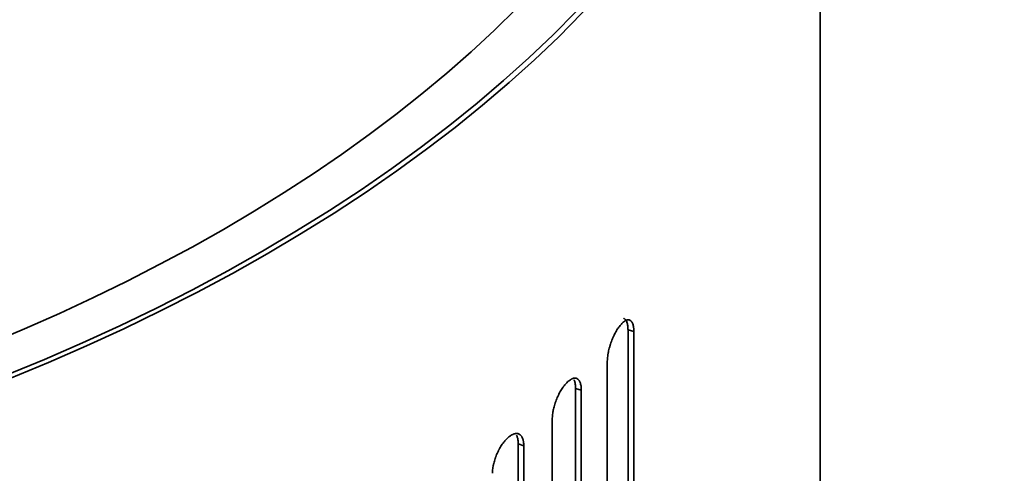
# Model space of a CAD drawing. Extents: x -16 to 641, y 826 to 1233.
# Drawn here: x 162 to 192, y 1134 to 1148 of the extents above; entities that cross this region are included whole.
import ezdxf

# ---------------------------------------------------------------- set-up
doc = ezdxf.new("R2010")
doc.units = 0
doc.header["$MEASUREMENT"] = 0
doc.layers.add('1', color=7, linetype='Continuous', lineweight=0)

msp = doc.modelspace()

# ---------------------------------------------------------------- linework, layer by layer
at = {"layer": '1', "color": 18, "lineweight": 35, "true_color": 0x000000}
for p, q in [((186.744, 1062.626), (186.744, 1164.931)), ((180.757, 1138.516), (180.94, 1138.465)), ((180.757, 1138.516), (180.757, 1124.7)), ((180.94, 1138.465), (180.94, 1124.649)), ((180.111, 1123.691), (180.111, 1137.507)), ((179.301, 1136.638), (179.124, 1136.695)), ((179.124, 1136.695), (179.124, 1122.88)), ((179.301, 1136.638), (179.301, 1122.822)), ((178.397, 1121.918), (178.397, 1135.733)), ((177.336, 1134.964), (177.507, 1134.901)), ((177.336, 1134.964), (177.336, 1121.149)), ((177.507, 1134.901), (177.507, 1121.086))]:
    msp.add_line(p, q, dxfattribs=at)
msp.add_ellipse((127.826, 1164.931), major_axis=(57.023, 0), ratio=0.57735, dxfattribs=at)
for points, knots in [([(169.463, 1188.998), (146.441, 1202.274), (109.137, 1202.262), (86.141, 1188.97), (63.145, 1175.678), (63.167, 1154.14), (86.189, 1140.864), (109.211, 1127.587), (146.515, 1127.6), (169.511, 1140.891), (192.488, 1154.172), (192.488, 1175.689), (169.511, 1188.97)], [0, 0, 0, 0, 1, 1, 1, 2, 2, 2, 3, 3, 3, 4, 4, 4, 4]), ([(169.32, 1188.915), (146.377, 1202.145), (109.201, 1202.133), (86.285, 1188.887), (63.368, 1175.641), (63.389, 1154.178), (86.332, 1140.947), (109.275, 1127.716), (146.451, 1127.728), (169.367, 1140.974), (192.265, 1154.209), (192.265, 1175.652), (169.368, 1188.887)], [0, 0, 0, 0, 1, 1, 1, 2, 2, 2, 3, 3, 3, 4, 4, 4, 4]), ([(180.53, 1138.672), (180.543, 1138.688), (180.556, 1138.703), (180.569, 1138.717), (180.582, 1138.731), (180.595, 1138.743), (180.608, 1138.754), (180.621, 1138.766), (180.633, 1138.776), (180.646, 1138.785), (180.652, 1138.789), (180.658, 1138.794), (180.665, 1138.797), (180.668, 1138.799), (180.671, 1138.801), (180.674, 1138.803), (180.677, 1138.805), (180.68, 1138.807), (180.683, 1138.808), (180.695, 1138.815), (180.707, 1138.82), (180.719, 1138.824), (180.731, 1138.827), (180.742, 1138.83), (180.753, 1138.831), (180.764, 1138.832), (180.775, 1138.832), (180.785, 1138.83), (180.791, 1138.83), (180.796, 1138.828), (180.801, 1138.827), (180.806, 1138.825), (180.811, 1138.824), (180.816, 1138.821), (180.825, 1138.817), (180.834, 1138.811), (180.843, 1138.804), (180.852, 1138.797), (180.86, 1138.789), (180.867, 1138.779), (180.871, 1138.774), (180.875, 1138.769), (180.878, 1138.763), (180.88, 1138.76), (180.882, 1138.757), (180.884, 1138.754), (180.885, 1138.751), (180.887, 1138.748), (180.889, 1138.745), (180.895, 1138.732), (180.901, 1138.718), (180.907, 1138.703), (180.917, 1138.673), (180.926, 1138.638), (180.931, 1138.598), (180.932, 1138.593), (180.933, 1138.588), (180.933, 1138.583), (180.934, 1138.577), (180.934, 1138.572), (180.935, 1138.567), (180.936, 1138.556), (180.937, 1138.545), (180.938, 1138.534), (180.939, 1138.512), (180.94, 1138.489), (180.94, 1138.465)], [0, 0, 0, 0, 1, 1, 1, 2, 2, 2, 3, 3, 3, 4, 4, 4, 5, 5, 5, 6, 6, 6, 7, 7, 7, 8, 8, 8, 9, 9, 9, 10, 10, 10, 11, 11, 11, 12, 12, 12, 13, 13, 13, 14, 14, 14, 15, 15, 15, 16, 16, 16, 17, 17, 17, 18, 18, 18, 19, 19, 19, 20, 20, 20, 21, 21, 21, 22, 22, 22, 22]), ([(180.616, 1138.879), (180.617, 1138.879), (180.618, 1138.878), (180.618, 1138.878), (180.624, 1138.877), (180.628, 1138.875), (180.633, 1138.873), (180.643, 1138.868), (180.652, 1138.862), (180.66, 1138.855), (180.669, 1138.848), (180.677, 1138.84), (180.685, 1138.83), (180.689, 1138.825), (180.692, 1138.819), (180.696, 1138.814), (180.699, 1138.808), (180.703, 1138.802), (180.706, 1138.796), (180.713, 1138.783), (180.719, 1138.769), (180.724, 1138.754), (180.735, 1138.724), (180.743, 1138.689), (180.748, 1138.648), (180.749, 1138.643), (180.75, 1138.638), (180.75, 1138.633), (180.751, 1138.628), (180.751, 1138.623), (180.752, 1138.617), (180.753, 1138.607), (180.754, 1138.596), (180.755, 1138.585), (180.756, 1138.563), (180.757, 1138.54), (180.757, 1138.516)], [0, 0, 0, 0, 1, 1, 1, 2, 2, 2, 3, 3, 3, 4, 4, 4, 5, 5, 5, 6, 6, 6, 7, 7, 7, 8, 8, 8, 9, 9, 9, 10, 10, 10, 11, 11, 11, 12, 12, 12, 12]), ([(180.111, 1137.507), (180.111, 1137.555), (180.114, 1137.605), (180.119, 1137.658), (180.122, 1137.684), (180.126, 1137.711), (180.13, 1137.739), (180.131, 1137.745), (180.132, 1137.752), (180.133, 1137.759), (180.135, 1137.766), (180.136, 1137.773), (180.137, 1137.78), (180.14, 1137.794), (180.142, 1137.808), (180.145, 1137.822), (180.156, 1137.877), (180.17, 1137.933), (180.186, 1137.989), (180.19, 1138.003), (180.194, 1138.018), (180.198, 1138.032), (180.202, 1138.045), (180.207, 1138.059), (180.211, 1138.073), (180.22, 1138.101), (180.23, 1138.128), (180.24, 1138.155), (180.249, 1138.182), (180.26, 1138.208), (180.27, 1138.234), (180.276, 1138.247), (180.281, 1138.26), (180.287, 1138.273), (180.293, 1138.286), (180.298, 1138.299), (180.304, 1138.311), (180.315, 1138.336), (180.327, 1138.361), (180.339, 1138.384), (180.351, 1138.408), (180.363, 1138.43), (180.375, 1138.452), (180.382, 1138.463), (180.388, 1138.474), (180.394, 1138.485), (180.4, 1138.495), (180.407, 1138.506), (180.413, 1138.516), (180.426, 1138.536), (180.439, 1138.556), (180.452, 1138.574), (180.465, 1138.593), (180.478, 1138.61), (180.491, 1138.626), (180.504, 1138.643), (180.517, 1138.658), (180.53, 1138.672)], [0, 0, 0, 0, 1, 1, 1, 2, 2, 2, 3, 3, 3, 4, 4, 4, 5, 5, 5, 6, 6, 6, 7, 7, 7, 8, 8, 8, 9, 9, 9, 10, 10, 10, 11, 11, 11, 12, 12, 12, 13, 13, 13, 14, 14, 14, 15, 15, 15, 16, 16, 16, 17, 17, 17, 18, 18, 18, 19, 19, 19, 19]), ([(178.853, 1136.872), (178.868, 1136.888), (178.882, 1136.902), (178.896, 1136.915), (178.911, 1136.927), (178.925, 1136.939), (178.939, 1136.95), (178.953, 1136.96), (178.967, 1136.969), (178.981, 1136.977), (178.988, 1136.981), (178.995, 1136.985), (179.002, 1136.989), (179.005, 1136.99), (179.009, 1136.992), (179.012, 1136.994), (179.015, 1136.995), (179.019, 1136.997), (179.022, 1136.998), (179.035, 1137.003), (179.049, 1137.008), (179.061, 1137.011), (179.074, 1137.013), (179.087, 1137.015), (179.099, 1137.015), (179.111, 1137.016), (179.123, 1137.015), (179.134, 1137.012), (179.137, 1137.012), (179.14, 1137.011), (179.143, 1137.01), (179.145, 1137.009), (179.148, 1137.008), (179.151, 1137.007), (179.156, 1137.006), (179.162, 1137.003), (179.167, 1137.001), (179.188, 1136.99), (179.207, 1136.975), (179.223, 1136.954), (179.227, 1136.949), (179.231, 1136.943), (179.235, 1136.937), (179.237, 1136.935), (179.239, 1136.931), (179.241, 1136.928), (179.243, 1136.925), (179.245, 1136.922), (179.246, 1136.919), (179.254, 1136.906), (179.26, 1136.892), (179.266, 1136.876), (179.272, 1136.861), (179.277, 1136.844), (179.281, 1136.827), (179.285, 1136.809), (179.289, 1136.79), (179.292, 1136.77), (179.295, 1136.75), (179.297, 1136.729), (179.299, 1136.707), (179.3, 1136.685), (179.301, 1136.662), (179.301, 1136.638)], [0, 0, 0, 0, 1, 1, 1, 2, 2, 2, 3, 3, 3, 4, 4, 4, 5, 5, 5, 6, 6, 6, 7, 7, 7, 8, 8, 8, 9, 9, 9, 10, 10, 10, 11, 11, 11, 12, 12, 12, 13, 13, 13, 14, 14, 14, 15, 15, 15, 16, 16, 16, 17, 17, 17, 18, 18, 18, 19, 19, 19, 20, 20, 20, 21, 21, 21, 21]), ([(179.076, 1136.963), (179.08, 1136.953), (179.085, 1136.943), (179.089, 1136.933), (179.094, 1136.918), (179.099, 1136.901), (179.104, 1136.883), (179.106, 1136.874), (179.108, 1136.865), (179.11, 1136.856), (179.112, 1136.846), (179.113, 1136.837), (179.115, 1136.827), (179.118, 1136.807), (179.12, 1136.786), (179.122, 1136.764), (179.123, 1136.742), (179.124, 1136.719), (179.124, 1136.695)], [0, 0, 0, 0, 1, 1, 1, 2, 2, 2, 3, 3, 3, 4, 4, 4, 5, 5, 5, 6, 6, 6, 6]), ([(178.397, 1135.733), (178.397, 1135.781), (178.4, 1135.83), (178.406, 1135.882), (178.409, 1135.908), (178.413, 1135.934), (178.417, 1135.961), (178.42, 1135.974), (178.422, 1135.988), (178.425, 1136.001), (178.427, 1136.015), (178.43, 1136.028), (178.433, 1136.042), (178.445, 1136.096), (178.46, 1136.151), (178.477, 1136.206), (178.479, 1136.213), (178.481, 1136.22), (178.483, 1136.226), (178.486, 1136.233), (178.488, 1136.24), (178.49, 1136.247), (178.495, 1136.261), (178.5, 1136.274), (178.504, 1136.288), (178.514, 1136.315), (178.524, 1136.342), (178.535, 1136.368), (178.546, 1136.394), (178.557, 1136.42), (178.569, 1136.445), (178.574, 1136.458), (178.58, 1136.471), (178.586, 1136.483), (178.592, 1136.496), (178.599, 1136.508), (178.605, 1136.521), (178.617, 1136.545), (178.63, 1136.569), (178.643, 1136.592), (178.656, 1136.615), (178.67, 1136.637), (178.683, 1136.659), (178.697, 1136.68), (178.71, 1136.701), (178.725, 1136.721), (178.728, 1136.726), (178.732, 1136.731), (178.735, 1136.735), (178.739, 1136.74), (178.742, 1136.745), (178.746, 1136.75), (178.753, 1136.759), (178.76, 1136.769), (178.767, 1136.777), (178.781, 1136.795), (178.796, 1136.812), (178.81, 1136.828), (178.824, 1136.844), (178.839, 1136.859), (178.853, 1136.872)], [0, 0, 0, 0, 1, 1, 1, 2, 2, 2, 3, 3, 3, 4, 4, 4, 5, 5, 5, 6, 6, 6, 7, 7, 7, 8, 8, 8, 9, 9, 9, 10, 10, 10, 11, 11, 11, 12, 12, 12, 13, 13, 13, 14, 14, 14, 15, 15, 15, 16, 16, 16, 17, 17, 17, 18, 18, 18, 19, 19, 19, 20, 20, 20, 20]), ([(176.532, 1134.047), (176.532, 1134.094), (176.535, 1134.143), (176.542, 1134.193), (176.545, 1134.219), (176.549, 1134.244), (176.554, 1134.271), (176.556, 1134.284), (176.559, 1134.297), (176.562, 1134.31), (176.564, 1134.324), (176.567, 1134.337), (176.571, 1134.35), (176.583, 1134.404), (176.599, 1134.457), (176.617, 1134.511), (176.621, 1134.524), (176.626, 1134.537), (176.631, 1134.551), (176.634, 1134.558), (176.636, 1134.564), (176.639, 1134.571), (176.641, 1134.578), (176.644, 1134.584), (176.646, 1134.591), (176.657, 1134.617), (176.668, 1134.643), (176.679, 1134.669), (176.691, 1134.695), (176.703, 1134.72), (176.715, 1134.745), (176.721, 1134.758), (176.728, 1134.77), (176.734, 1134.782), (176.737, 1134.788), (176.741, 1134.794), (176.744, 1134.8), (176.747, 1134.807), (176.751, 1134.813), (176.754, 1134.819), (176.781, 1134.867), (176.809, 1134.912), (176.839, 1134.953), (176.853, 1134.974), (176.868, 1134.994), (176.883, 1135.014), (176.891, 1135.023), (176.899, 1135.033), (176.906, 1135.042), (176.914, 1135.051), (176.922, 1135.06), (176.93, 1135.069), (176.945, 1135.087), (176.961, 1135.103), (176.976, 1135.118), (176.992, 1135.134), (177.008, 1135.148), (177.023, 1135.161)], [0, 0, 0, 0, 1, 1, 1, 2, 2, 2, 3, 3, 3, 4, 4, 4, 5, 5, 5, 6, 6, 6, 7, 7, 7, 8, 8, 8, 9, 9, 9, 10, 10, 10, 11, 11, 11, 12, 12, 12, 13, 13, 13, 14, 14, 14, 15, 15, 15, 16, 16, 16, 17, 17, 17, 18, 18, 18, 19, 19, 19, 19]), ([(177.023, 1135.161), (177.039, 1135.176), (177.055, 1135.189), (177.07, 1135.201), (177.086, 1135.213), (177.101, 1135.224), (177.117, 1135.233), (177.132, 1135.243), (177.147, 1135.251), (177.162, 1135.258), (177.17, 1135.262), (177.177, 1135.265), (177.185, 1135.268), (177.192, 1135.271), (177.199, 1135.274), (177.207, 1135.276), (177.221, 1135.281), (177.235, 1135.284), (177.249, 1135.286), (177.263, 1135.288), (177.277, 1135.289), (177.29, 1135.289), (177.303, 1135.288), (177.316, 1135.286), (177.328, 1135.283), (177.34, 1135.28), (177.352, 1135.275), (177.363, 1135.27), (177.386, 1135.258), (177.406, 1135.241), (177.424, 1135.219), (177.428, 1135.214), (177.433, 1135.208), (177.437, 1135.202), (177.441, 1135.196), (177.445, 1135.189), (177.449, 1135.183), (177.456, 1135.169), (177.463, 1135.155), (177.469, 1135.139), (177.475, 1135.123), (177.481, 1135.107), (177.485, 1135.089), (177.488, 1135.08), (177.49, 1135.071), (177.492, 1135.061), (177.493, 1135.057), (177.494, 1135.052), (177.495, 1135.047), (177.496, 1135.042), (177.497, 1135.037), (177.497, 1135.032), (177.501, 1135.012), (177.503, 1134.991), (177.505, 1134.969), (177.506, 1134.947), (177.507, 1134.925), (177.507, 1134.901)], [0, 0, 0, 0, 1, 1, 1, 2, 2, 2, 3, 3, 3, 4, 4, 4, 5, 5, 5, 6, 6, 6, 7, 7, 7, 8, 8, 8, 9, 9, 9, 10, 10, 10, 11, 11, 11, 12, 12, 12, 13, 13, 13, 14, 14, 14, 15, 15, 15, 16, 16, 16, 17, 17, 17, 18, 18, 18, 19, 19, 19, 19]), ([(177.285, 1135.231), (177.29, 1135.222), (177.294, 1135.212), (177.298, 1135.202), (177.304, 1135.186), (177.31, 1135.17), (177.314, 1135.152), (177.317, 1135.143), (177.319, 1135.134), (177.321, 1135.124), (177.323, 1135.115), (177.325, 1135.105), (177.326, 1135.095), (177.329, 1135.075), (177.332, 1135.054), (177.333, 1135.032), (177.335, 1135.01), (177.336, 1134.988), (177.336, 1134.964)], [0, 0, 0, 0, 1, 1, 1, 2, 2, 2, 3, 3, 3, 4, 4, 4, 5, 5, 5, 6, 6, 6, 6])]:
    msp.add_open_spline(points, degree=3, knots=knots, dxfattribs=at)

doc.saveas('drawing.dxf')
